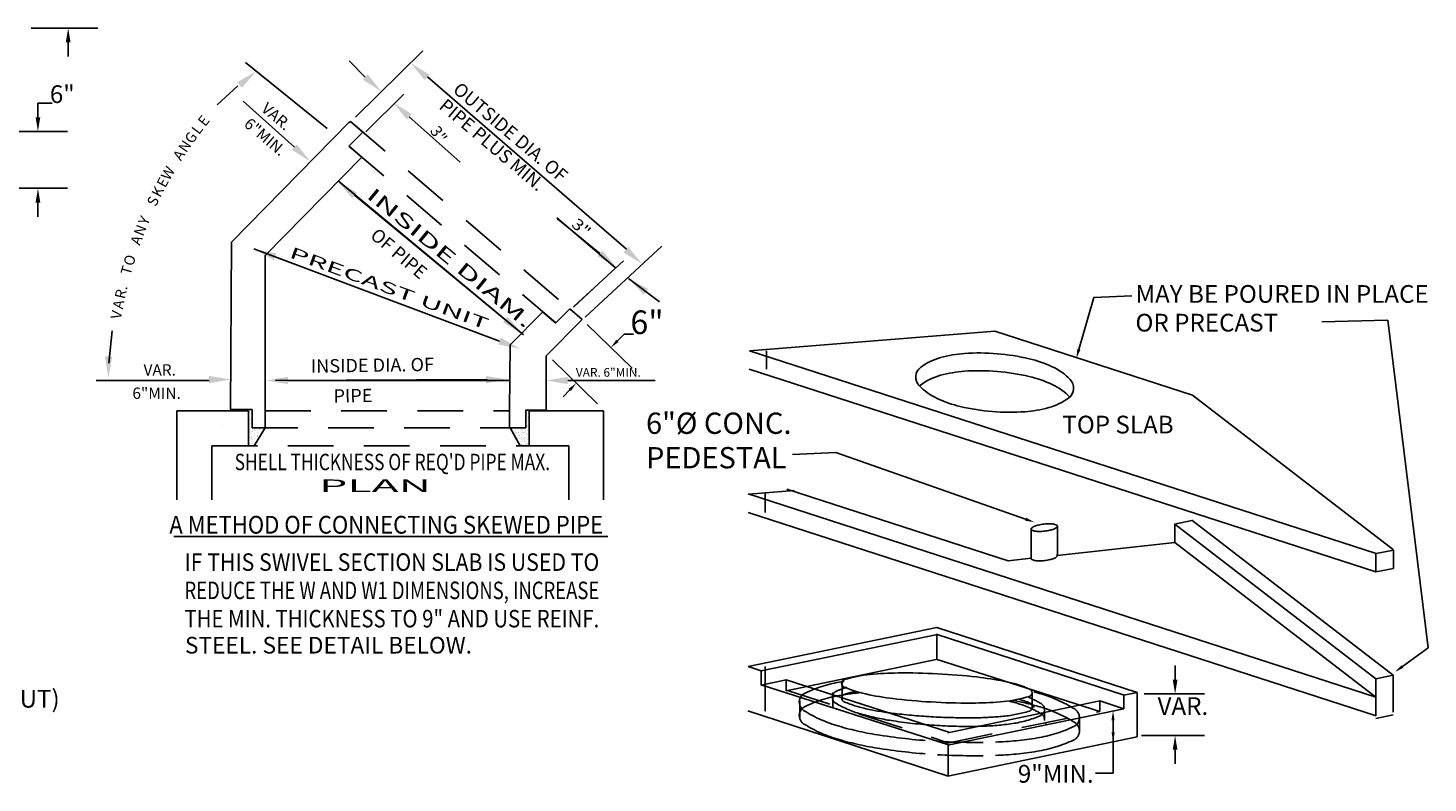
# Model space of a CAD drawing. Extents: x 23.5 to 40.5, y -33.7 to -22.7.
# Drawn here: x 32 to 36.6, y -30.6 to -28.1 of the extents above; entities that cross this region are included whole.
import ezdxf
from ezdxf.enums import TextEntityAlignment as Align

# ---------------------------------------------------------------- set-up
doc = ezdxf.new("R2010")
doc.units = 0
doc.header["$LTSCALE"] = 0.3
doc.header["$MEASUREMENT"] = 0
doc.linetypes.add('DASHED', pattern=[0.75, 0.5, -0.25])
doc.layers.get('0').update_dxf_attribs({"linetype": 'CONTINUOUS'})
doc.layers.get('DEFPOINTS').update_dxf_attribs({"linetype": 'CONTINUOUS'})
doc.styles.add('L100', font='ROMAND.SHX', dxfattribs={"height": 0.1})
doc.styles.add('L150', font='ROMAND.SHX', dxfattribs={"height": 0.2})
doc.styles.add('L200', font='ROMAND.SHX', dxfattribs={"height": 0.2})
doc.styles.add('TEXTM', font='ROMAND.SHX')

# ---------------------------------------------------------------- blocks, each defined once
blk = doc.blocks.new('*X1')
at = {"color": 0}
blk.add_line((33.855, -33.897, 0.05), (33.855, -33.897, 0.05), dxfattribs=at)
blk = doc.blocks.new('*X50')
at = {"color": 0}
for p, q in [((34.067, -31.193, 0.05), (34.067, -31.193, 0.05)), ((34.072, -31.232, 0.05), (34.072, -31.232, 0.05)), ((34.078, -31.192, 0.05), (34.078, -31.192, 0.05)), ((34.08, -31.179, 0.05), (34.08, -31.179, 0.05)), ((34.081, -31.252, 0.05), (34.081, -31.252, 0.05)), ((34.085, -31.256, 0.05), (34.085, -31.256, 0.05)), ((34.086, -31.243, 0.05), (34.086, -31.243, 0.05)), ((34.091, -31.199, 0.05), (34.091, -31.199, 0.05)), ((34.093, -31.238, 0.05), (34.093, -31.238, 0.05)), ((34.094, -31.19, 0.05), (34.094, -31.19, 0.05)), ((34.094, -31.276, 0.05), (34.094, -31.276, 0.05)), ((34.096, -31.208, 0.05), (34.096, -31.208, 0.05)), ((34.096, -31.241, 0.05), (34.096, -31.241, 0.05)), ((34.1, -31.197, 0.05), (34.1, -31.197, 0.05)), ((34.102, -31.272, 0.05), (34.102, -31.272, 0.05)), ((34.067, -31.297, 0.05), (34.067, -31.297, 0.05)), ((34.068, -31.336, 0.05), (34.068, -31.336, 0.05)), ((34.069, -31.349, 0.05), (34.069, -31.349, 0.05)), ((34.07, -31.374, 0.05), (34.07, -31.374, 0.05)), ((34.074, -31.313, 0.05), (34.074, -31.313, 0.05)), ((34.077, -31.296, 0.05), (34.077, -31.296, 0.05)), ((34.079, -31.347, 0.05), (34.079, -31.347, 0.05)), ((34.082, -31.358, 0.05), (34.082, -31.358, 0.05)), ((34.083, -31.327, 0.05), (34.083, -31.327, 0.05)), ((34.088, -31.282, 0.05), (34.088, -31.282, 0.05)), ((34.09, -31.363, 0.05), (34.09, -31.363, 0.05)), ((34.095, -31.315, 0.05), (34.095, -31.315, 0.05)), ((34.096, -31.345, 0.05), (34.096, -31.345, 0.05)), ((34.096, -31.354, 0.05), (34.096, -31.354, 0.05)), ((34.098, -31.392, 0.05), (34.098, -31.392, 0.05)), ((34.103, -31.345, 0.05), (34.103, -31.345, 0.05)), ((34.105, -31.333, 0.05), (34.105, -31.333, 0.05)), ((34.107, -31.348, 0.05), (34.107, -31.348, 0.05)), ((34.114, -31.394, 0.05), (34.114, -31.394, 0.05)), ((34.121, -31.383, 0.05), (34.121, -31.383, 0.05)), ((34.122, -31.334, 0.05), (34.122, -31.334, 0.05)), ((34.123, -31.342, 0.05), (34.123, -31.342, 0.05)), ((34.124, -31.364, 0.05), (34.124, -31.364, 0.05)), ((34.124, -31.372, 0.05), (34.124, -31.372, 0.05)), ((34.133, -31.34, 0.05), (34.133, -31.34, 0.05)), ((34.141, -31.391, 0.05), (34.141, -31.391, 0.05)), ((34.144, -31.358, 0.05), (34.144, -31.358, 0.05)), ((34.144, -31.383, 0.05), (34.144, -31.383, 0.05)), ((34.148, -31.354, 0.05), (34.148, -31.354, 0.05)), ((34.148, -31.386, 0.05), (34.148, -31.386, 0.05)), ((34.149, -31.338, 0.05), (34.149, -31.338, 0.05)), ((34.149, -31.392, 0.05), (34.149, -31.392, 0.05)), ((34.152, -31.389, 0.05), (34.152, -31.389, 0.05)), ((34.153, -31.363, 0.05), (34.153, -31.363, 0.05)), ((34.163, -31.327, 0.05), (34.163, -31.327, 0.05)), ((34.167, -31.331, 0.05), (34.167, -31.331, 0.05)), ((34.167, -31.332, 0.05), (34.167, -31.332, 0.05)), ((34.168, -31.387, 0.05), (34.168, -31.387, 0.05)), ((34.175, -31.333, 0.05), (34.175, -31.333, 0.05)), ((34.176, -31.372, 0.05), (34.176, -31.372, 0.05)), ((34.177, -31.334, 0.05), (34.177, -31.334, 0.05)), ((34.184, -31.347, 0.05), (34.184, -31.347, 0.05)), ((34.187, -31.333, 0.05), (34.187, -31.333, 0.05)), ((34.203, -31.331, 0.05), (34.203, -31.331, 0.05)), ((34.071, -31.413, 0.05), (34.071, -31.413, 0.05)), ((34.072, -31.451, 0.05), (34.072, -31.451, 0.05)), ((34.075, -31.433, 0.05), (34.075, -31.433, 0.05)), ((34.079, -31.451, 0.05), (34.079, -31.451, 0.05)), ((34.084, -31.4, 0.05), (34.084, -31.4, 0.05)), ((34.087, -31.398, 0.05), (34.087, -31.398, 0.05)), ((34.088, -31.403, 0.05), (34.088, -31.403, 0.05)), ((34.098, -31.397, 0.05), (34.098, -31.397, 0.05)), ((34.098, -31.408, 0.05), (34.098, -31.408, 0.05)), ((34.099, -31.431, 0.05), (34.099, -31.431, 0.05)), ((34.105, -31.419, 0.05), (34.105, -31.419, 0.05)), ((34.106, -31.447, 0.05), (34.106, -31.447, 0.05)), ((34.107, -31.413, 0.05), (34.107, -31.413, 0.05)), ((34.114, -31.458, 0.05), (34.114, -31.458, 0.05)), ((34.116, -31.446, 0.05), (34.116, -31.446, 0.05)), ((34.123, -31.463, 0.05), (34.123, -31.463, 0.05)), ((34.125, -31.411, 0.05), (34.125, -31.411, 0.05)), ((34.125, -31.438, 0.05), (34.125, -31.438, 0.05)), ((34.126, -31.449, 0.05), (34.126, -31.449, 0.05)), ((34.129, -31.441, 0.05), (34.129, -31.441, 0.05)), ((34.132, -31.444, 0.05), (34.132, -31.444, 0.05)), ((34.137, -31.433, 0.05), (34.137, -31.433, 0.05)), ((34.15, -31.431, 0.05), (34.15, -31.431, 0.05)), ((34.16, -31.408, 0.05), (34.16, -31.408, 0.05)), ((34.165, -31.402, 0.05), (34.165, -31.402, 0.05))]:
    blk.add_line(p, q, dxfattribs=at)
blk = doc.blocks.new('*X51')
at = {"color": 0}
for p, q in [((36.422, -31.217, 0.05), (36.422, -31.217, 0.05)), ((36.423, -31.178, 0.05), (36.423, -31.178, 0.05)), ((36.425, -31.259, 0.05), (36.425, -31.259, 0.05)), ((36.427, -31.185, 0.05), (36.427, -31.185, 0.05)), ((36.429, -31.223, 0.05), (36.429, -31.223, 0.05)), ((36.43, -31.245, 0.05), (36.43, -31.245, 0.05)), ((36.43, -31.262, 0.05), (36.43, -31.262, 0.05)), ((36.439, -31.192, 0.05), (36.439, -31.192, 0.05)), ((36.439, -31.228, 0.05), (36.439, -31.228, 0.05)), ((36.439, -31.233, 0.05), (36.439, -31.233, 0.05)), ((36.45, -31.191, 0.05), (36.45, -31.191, 0.05)), ((36.3, -31.324, 0.05), (36.3, -31.324, 0.05)), ((36.302, -31.32, 0.05), (36.302, -31.32, 0.05)), ((36.319, -31.342, 0.05), (36.319, -31.342, 0.05)), ((36.323, -31.345, 0.05), (36.323, -31.345, 0.05)), ((36.324, -31.354, 0.05), (36.324, -31.354, 0.05)), ((36.329, -31.339, 0.05), (36.329, -31.339, 0.05)), ((36.33, -31.378, 0.05), (36.33, -31.378, 0.05)), ((36.333, -31.359, 0.05), (36.333, -31.359, 0.05)), ((36.333, -31.361, 0.05), (36.333, -31.361, 0.05)), ((36.341, -31.361, 0.05), (36.341, -31.361, 0.05)), ((36.343, -31.36, 0.05), (36.343, -31.36, 0.05)), ((36.347, -31.328, 0.05), (36.347, -31.328, 0.05)), ((36.353, -31.321, 0.05), (36.353, -31.321, 0.05)), ((36.354, -31.359, 0.05), (36.354, -31.359, 0.05)), ((36.36, -31.358, 0.05), (36.36, -31.358, 0.05)), ((36.36, -31.379, 0.05), (36.36, -31.379, 0.05)), ((36.363, -31.379, 0.05), (36.363, -31.379, 0.05)), ((36.364, -31.383, 0.05), (36.364, -31.383, 0.05)), ((36.38, -31.324, 0.05), (36.38, -31.324, 0.05)), ((36.381, -31.338, 0.05), (36.381, -31.338, 0.05)), ((36.383, -31.328, 0.05), (36.383, -31.328, 0.05)), ((36.383, -31.377, 0.05), (36.383, -31.377, 0.05)), ((36.386, -31.354, 0.05), (36.386, -31.354, 0.05)), ((36.387, -31.354, 0.05), (36.387, -31.354, 0.05)), ((36.395, -31.359, 0.05), (36.395, -31.359, 0.05)), ((36.397, -31.353, 0.05), (36.397, -31.353, 0.05)), ((36.401, -31.344, 0.05), (36.401, -31.344, 0.05)), ((36.408, -31.357, 0.05), (36.408, -31.357, 0.05)), ((36.409, -31.328, 0.05), (36.409, -31.328, 0.05)), ((36.41, -31.396, 0.05), (36.41, -31.396, 0.05)), ((36.413, -31.351, 0.05), (36.413, -31.351, 0.05)), ((36.42, -31.288, 0.05), (36.42, -31.288, 0.05)), ((36.421, -31.362, 0.05), (36.421, -31.362, 0.05)), ((36.422, -31.298, 0.05), (36.422, -31.298, 0.05)), ((36.424, -31.365, 0.05), (36.424, -31.365, 0.05)), ((36.425, -31.378, 0.05), (36.425, -31.378, 0.05)), ((36.431, -31.3, 0.05), (36.431, -31.3, 0.05)), ((36.432, -31.339, 0.05), (36.432, -31.339, 0.05)), ((36.433, -31.296, 0.05), (36.433, -31.296, 0.05)), ((36.433, -31.303, 0.05), (36.433, -31.303, 0.05)), ((36.434, -31.377, 0.05), (36.434, -31.377, 0.05)), ((36.44, -31.307, 0.05), (36.44, -31.307, 0.05)), ((36.441, -31.309, 0.05), (36.441, -31.309, 0.05)), ((36.441, -31.347, 0.05), (36.441, -31.347, 0.05)), ((36.442, -31.381, 0.05), (36.442, -31.381, 0.05)), ((36.443, -31.31, 0.05), (36.443, -31.31, 0.05)), ((36.449, -31.294, 0.05), (36.449, -31.294, 0.05)), ((36.449, -31.354, 0.05), (36.449, -31.354, 0.05)), ((36.451, -31.346, 0.05), (36.451, -31.346, 0.05)), ((36.34, -31.404, 0.05), (36.34, -31.404, 0.05)), ((36.349, -31.409, 0.05), (36.349, -31.409, 0.05)), ((36.351, -31.411, 0.05), (36.351, -31.411, 0.05)), ((36.356, -31.398, 0.05), (36.356, -31.398, 0.05)), ((36.357, -31.436, 0.05), (36.357, -31.436, 0.05)), ((36.362, -31.409, 0.05), (36.362, -31.409, 0.05)), ((36.37, -31.46, 0.05), (36.37, -31.46, 0.05)), ((36.378, -31.407, 0.05), (36.378, -31.407, 0.05)), ((36.379, -31.429, 0.05), (36.379, -31.429, 0.05)), ((36.38, -31.459, 0.05), (36.38, -31.459, 0.05)), ((36.382, -31.399, 0.05), (36.382, -31.399, 0.05)), ((36.384, -31.416, 0.05), (36.384, -31.416, 0.05)), ((36.385, -31.454, 0.05), (36.385, -31.454, 0.05)), ((36.396, -31.456, 0.05), (36.396, -31.456, 0.05)), ((36.401, -31.417, 0.05), (36.401, -31.417, 0.05)), ((36.403, -31.404, 0.05), (36.403, -31.404, 0.05)), ((36.405, -31.403, 0.05), (36.405, -31.403, 0.05)), ((36.405, -31.42, 0.05), (36.405, -31.42, 0.05)), ((36.411, -31.409, 0.05), (36.411, -31.409, 0.05)), ((36.411, -31.434, 0.05), (36.411, -31.434, 0.05)), ((36.416, -31.402, 0.05), (36.416, -31.402, 0.05)), ((36.419, -31.454, 0.05), (36.419, -31.454, 0.05)), ((36.423, -31.436, 0.05), (36.423, -31.436, 0.05)), ((36.424, -31.453, 0.05), (36.424, -31.453, 0.05)), ((36.427, -31.459, 0.05), (36.427, -31.459, 0.05)), ((36.432, -31.4, 0.05), (36.432, -31.4, 0.05)), ((36.434, -31.451, 0.05), (36.434, -31.451, 0.05)), ((36.435, -31.416, 0.05), (36.435, -31.416, 0.05)), ((36.436, -31.454, 0.05), (36.436, -31.454, 0.05)), ((36.441, -31.428, 0.05), (36.441, -31.428, 0.05)), ((36.442, -31.454, 0.05), (36.442, -31.454, 0.05)), ((36.446, -31.458, 0.05), (36.446, -31.458, 0.05)), ((36.45, -31.449, 0.05), (36.45, -31.449, 0.05))]:
    blk.add_line(p, q, dxfattribs=at)

msp = doc.modelspace()

# ---------------------------------------------------------------- linework, layer by layer
at = {"color": 1, "linetype": 'BYBLOCK'}
for p, q in [((31.97, -28.0837, 0.05), (32.1889, -28.0837, 0.05)), ((32.0919, -28.1303, 0.05), (32.0919, -28.1769, 0.05)), ((31.9925, -28.3766, 0.05), (31.9925, -28.33, 0.05)), ((31.9925, -28.33, 0.05), (32.0391, -28.33, 0.05)), ((31.9072, -28.4232, 0.05), (32.0896, -28.4232, 0.05)), ((31.9031, -28.61, 0.05), (32.0896, -28.61, 0.05)), ((31.9925, -28.6566, 0.05), (31.9925, -28.7032, 0.05)), ((33.7971, -29.057, 0.0357), (33.9448, -29.2009, 0.0357)), ((33.8969, -29.1109, 0.0357), (33.9186, -29.0886, 0.0357)), ((33.9186, -29.0886, 0.0357), (33.9497, -29.0886, 0.0357)), ((33.6836, -29.1735, 0.0357), (33.8313, -29.3174, 0.0357)), ((33.7401, -29.2719, 0.0357), (33.7184, -29.2941, 0.0357)), ((35.7295, -30.2236, 0.05), (35.7295, -30.177, 0.05)), ((35.6273, -30.2702, 0.05), (35.8266, -30.2702, 0.05)), ((35.6187, -30.4065, 0.05), (35.8266, -30.4065, 0.05)), ((35.7295, -30.4531, 0.05), (35.7295, -30.4997, 0.05))]:
    msp.add_line(p, q, dxfattribs=at)
at = {"color": 1}
for p, q in [((32.9426, -28.4138, 0.0357), (32.675, -28.1964, 0.0357)), ((33.0678, -28.2455, 0.0357), (33.0151, -28.1915, 0.0357)), ((33.0366, -28.3765, 0.0357), (33.2574, -28.1589, 0.0357)), ((33.9264, -28.8096, 0.0357), (33.2724, -28.2441, 0.0357)), ((32.6494, -28.2734, 0.0357), (32.5817, -28.3355, 0.0357)), ((32.8351, -28.4747, 0.0357), (32.6673, -28.324, 0.0357)), ((33.0695, -28.4247, 0.0357), (33.1951, -28.3009, 0.0357)), ((33.2127, -28.375, 0.0357), (33.38, -28.5237, 0.0357)), ((32.6285, -28.7873, 0.0357), (33.0169, -28.3915, 0.0357)), ((33.0146, -28.4715, 0.0357), (33.0597, -28.4259, 0.0357)), ((33.0148, -28.3936, 0.0357), (33.0191, -28.3904, 0.0357)), ((33.0191, -28.3904, 0.0357), (33.0602, -28.4256, 0.0357)), ((33.058, -28.5086, 0.0357), (33.015, -28.4719, 0.0357)), ((32.7396, -28.8302, 0.0357), (33.0564, -28.5072, 0.0357)), ((33.5818, -29.0854, 0.0357), (32.9792, -28.5859, 0.0357)), ((33.0329, -28.6329, 0.0357), (33.5884, -29.0909, 0.0357)), ((33.8372, -28.8252, 0.0357), (33.6975, -28.7073, 0.0357)), ((33.8389, -28.8237, 0.0357), (33.7002, -28.7097, 0.0357)), ((32.6257, -29.3363, 0.0357), (32.6285, -28.7873, 0.0357)), ((33.7909, -29.0325, 0.0357), (34.0424, -28.7995, 0.0357)), ((33.8911, -28.872, 0.0357), (33.7918, -28.7868, 0.0357)), ((33.5093, -29.1115, 0.0357), (32.7023, -28.8087, 0.0357)), ((32.7395, -29.3345, 0.0357), (32.7396, -28.8292, 0.0357)), ((32.772, -28.8349, 0.0357), (32.9876, -28.9158, 0.0357)), ((33.7536, -28.9982, 0.0357), (33.9167, -28.8486, 0.0357)), ((33.752, -28.9997, 0.0357), (33.8508, -28.9082, 0.0357)), ((33.9328, -28.9056, 0.0357), (34.0348, -28.9832, 0.0357)), ((33.6946, -28.9689, 0.0357), (33.695, -28.9685, 0.0357)), ((35.4132, -29.139, 0.05), (35.4619, -28.9687, 0.05)), ((35.4619, -28.9687, 0.05), (35.5878, -28.963, 0.05)), ((33.5442, -29.1234, 0.0357), (33.6503, -29.0163, 0.0357)), ((33.6947, -29.0523, 0.0357), (33.6504, -29.0154, 0.0357)), ((33.651, -29.0157, 0.0357), (33.6947, -29.0523, 0.0357)), ((33.6942, -29.052, 0.0357), (33.7401, -29.0057, 0.0357)), ((33.7401, -29.0062, 0.0357), (33.7807, -29.041, 0.0357)), ((33.6615, -29.1609, 0.0357), (33.7805, -29.0407, 0.0357)), ((36.429, -29.0431, 0.05), (36.2115, -29.0488, 0.05)), ((36.5606, -30.1184, 0.05), (36.429, -29.0431, 0.05)), ((32.2365, -29.078, 0.0357), (32.2252, -29.1837, 0.0357)), ((34.3308, -29.1435, 0.05), (35.1376, -29.0792, 0.05)), ((35.1376, -29.0792, 0.05), (35.7863, -29.2891, 0.05)), ((33.5424, -29.3379, 0.0357), (33.5444, -29.1236, 0.0357)), ((33.6625, -29.3285, 0.0357), (33.6625, -29.1598, 0.0357)), ((34.3312, -29.1435, 0.05), (36.3898, -29.8094, 0.05)), ((34.3865, -29.1435, 0.05), (34.3869, -29.1434, 0.05)), ((34.3869, -29.1695, 0.05), (34.3869, -29.1434, 0.05)), ((34.3869, -29.2033, 0.05), (34.3869, -29.1471, 0.05)), ((34.3301, -29.2035, 0.05), (36.3892, -29.8696, 0.05)), ((32.5547, -29.2409, 0.0357), (32.1841, -29.2409, 0.0357)), ((33.469, -29.2378, 0.0357), (32.7729, -29.2409, 0.0357)), ((32.8138, -29.2409, 0.0357), (33.5425, -29.2409, 0.0357)), ((33.4649, -29.2382, 0.0357), (32.9477, -29.2409, 0.0357)), ((33.7337, -29.2409, 0.0357), (34.0209, -29.2409, 0.0357)), ((33.6625, -29.3379, 0.0357), (33.6625, -29.2736, 0.0357)), ((36.4476, -29.7972, 0.05), (35.7863, -29.2891, 0.05)), ((32.4494, -29.6332, 0.0357), (32.4494, -29.3406, 0.0357)), ((32.4494, -29.3406, 0.0357), (32.6846, -29.3406, 0.0357)), ((32.5034, -29.3406, 0.0357), (32.6846, -29.3406, 0.0357)), ((32.5586, -29.3406, 0.0357), (32.6846, -29.3406, 0.0357)), ((32.6257, -29.3363, 0.0357), (32.6962, -29.3363, 0.0357)), ((32.6307, -29.336, 0.05), (32.6288, -29.3402, 0.05)), ((32.6346, -29.3406, 0.0357), (32.6482, -29.3406, 0.0357)), ((32.6846, -29.4552, 0.0357), (32.6846, -29.3406, 0.0357)), ((32.6962, -29.3363, 0.0357), (32.6962, -29.344, 0.0357)), ((32.6962, -29.3406, 0.0357), (32.6962, -29.3406, 0.0357)), ((32.6962, -29.3406, 0.0357), (32.6962, -29.3406, 0.0357)), ((32.6962, -29.3406, 0.0357), (32.6962, -29.3963, 0.0357)), ((32.7395, -29.3343, 0.0357), (32.7395, -29.3959, 0.0357)), ((32.7395, -29.3345, 0.0357), (32.7398, -29.3345, 0.0357)), ((32.7395, -29.3345, 0.0357), (32.7396, -29.3345, 0.0357)), ((32.7395, -29.3363, 0.0357), (32.7398, -29.3363, 0.0357)), ((32.7395, -29.3406, 0.0357), (32.7398, -29.3406, 0.0357)), ((33.5424, -29.3378, 0.0357), (33.5424, -29.3965, 0.0357)), ((33.5424, -29.3379, 0.0357), (33.5424, -29.3379, 0.0357)), ((33.596, -29.3377, 0.0357), (33.596, -29.3963, 0.0357)), ((33.596, -29.3379, 0.0357), (33.6625, -29.3379, 0.0357)), ((33.596, -29.3406, 0.0357), (33.5961, -29.3406, 0.0357)), ((33.596, -29.3406, 0.0357), (33.5961, -29.396, 0.0357)), ((33.5961, -29.3406, 0.0357), (33.5961, -29.3963, 0.0357)), ((33.6072, -29.456, 0.0357), (33.6072, -29.3406, 0.0357)), ((33.6072, -29.3406, 0.0357), (33.8513, -29.3406, 0.0357)), ((33.8513, -29.3406, 0.0357), (33.8513, -29.6332, 0.0357)), ((32.6962, -29.3963, 0.0357), (32.7386, -29.3963, 0.0357)), ((32.7397, -29.3963, 0.05), (32.703, -29.4551, 0.05)), ((32.7396, -29.3964, 0.0357), (32.7395, -29.3946, 0.0357)), ((33.5442, -29.3959, 0.05), (33.5774, -29.4552, 0.05)), ((33.5961, -29.3963, 0.0357), (33.5444, -29.3963, 0.0357)), ((32.5639, -29.6332, 0.0357), (32.5639, -29.4551, 0.0357)), ((32.5667, -29.4551, 0.0357), (32.6846, -29.4552, 0.0357)), ((32.703, -29.4551, 0.05), (32.6845, -29.4549, 0.05)), ((33.5774, -29.4552, 0.05), (33.6071, -29.4555, 0.05)), ((33.7368, -29.4551, 0.0357), (33.6089, -29.4551, 0.0357)), ((33.7368, -29.4551, 0.0357), (33.7368, -29.6332, 0.0357)), ((34.615, -29.4777, 0.05), (34.472, -29.4835, 0.05)), ((35.238, -29.6963, 0.05), (34.615, -29.4777, 0.05)), ((34.3268, -29.6135, 0.05), (36.3895, -30.2808, 0.05)), ((34.3282, -29.6137, 0.05), (34.4775, -29.6018, 0.05)), ((34.3823, -29.614, 0.05), (34.3834, -29.6138, 0.05)), ((34.3825, -29.6739, 0.05), (34.3825, -29.6135, 0.05)), ((34.3829, -29.6137, 0.05), (34.383, -29.6136, 0.05)), ((34.4539, -29.5976, 0.05), (35.1804, -29.8326, 0.05)), ((34.3268, -29.6739, 0.05), (36.3905, -30.3415, 0.05)), ((35.3425, -29.813, 0.05), (35.3425, -29.7182, 0.05)), ((35.7277, -29.7126, 0.05), (35.785, -29.7007, 0.05)), ((35.7281, -29.7728, 0.05), (35.7281, -29.7122, 0.05)), ((36.3894, -30.2204, 0.05), (35.7281, -29.7123, 0.05)), ((36.4462, -30.208, 0.05), (35.7849, -29.6999, 0.05)), ((32.439, -29.753, 0.05), (33.8657, -29.753, 0.05)), ((33.8657, -29.753, 0.05), (33.7763, -29.753, 0.05)), ((35.2565, -29.8237, 0.05), (35.2565, -29.729, 0.05)), ((35.7282, -29.7728, 0.05), (35.3423, -29.815, 0.05)), ((36.3887, -30.2803, 0.05), (35.7281, -29.7728, 0.05)), ((36.3892, -29.8646, 0.05), (36.3892, -29.8097, 0.05)), ((36.3903, -29.8093, 0.05), (36.4475, -29.7975, 0.05)), ((36.4475, -29.8478, 0.05), (36.4475, -29.7975, 0.05)), ((36.4475, -29.8568, 0.05), (36.4475, -29.8065, 0.05)), ((36.4475, -29.8576, 0.05), (36.4475, -29.8074, 0.05)), ((36.4475, -29.8577, 0.05), (36.4475, -29.8086, 0.05)), ((35.2566, -29.8243, 0.05), (35.1804, -29.8326, 0.05)), ((36.3892, -29.8696, 0.05), (36.3892, -29.8147, 0.05)), ((36.4475, -29.8577, 0.05), (36.3892, -29.8696, 0.05)), ((34.3263, -30.1801, 0.05), (34.947, -30.0516, 0.05)), ((34.3695, -30.1944, 0.05), (34.9489, -30.0745, 0.05)), ((34.905, -30.0603, 0.05), (34.9046, -30.0601, 0.05)), ((34.946, -30.1579, 0.05), (34.946, -30.0729, 0.05)), ((35.6047, -30.2655, 0.05), (34.9463, -30.0516, 0.05)), ((35.5616, -30.2746, 0.05), (34.9476, -30.0751, 0.05)), ((36.4769, -30.18, 0.05), (36.5606, -30.1184, 0.05)), ((34.3695, -30.1944, 0.05), (34.3265, -30.1805, 0.05)), ((34.382, -30.3266, 0.05), (34.382, -30.1801, 0.05)), ((34.4516, -30.2595, 0.05), (34.9447, -30.1573, 0.05)), ((34.9476, -30.1566, 0.05), (35.4821, -30.3277, 0.05)), ((34.3695, -30.1943, 0.05), (34.3693, -30.2411, 0.05)), ((34.3695, -30.1944, 0.05), (34.3695, -30.2396, 0.05)), ((34.4516, -30.2243, 0.05), (34.3695, -30.2408, 0.05)), ((34.4516, -30.2243, 0.05), (34.9864, -30.3955, 0.05)), ((34.4516, -30.2243, 0.05), (34.4516, -30.2595, 0.05)), ((36.3892, -30.2207, 0.05), (36.4465, -30.2088, 0.05)), ((36.3892, -30.3418, 0.05), (36.3892, -30.2204, 0.05)), ((36.4465, -30.3299, 0.05), (36.4465, -30.2088, 0.05)), ((34.3691, -30.2405, 0.05), (34.9844, -30.4375, 0.05)), ((35.5612, -30.2745, 0.05), (35.6048, -30.2655, 0.05)), ((35.6046, -30.4111, 0.05), (35.6046, -30.2651, 0.05)), ((35.4816, -30.2922, 0.05), (34.9828, -30.3979, 0.05)), ((35.482, -30.2933, 0.05), (35.482, -30.3278, 0.05)), ((35.5608, -30.3186, 0.05), (35.4821, -30.293, 0.05)), ((35.5613, -30.2744, 0.05), (35.5613, -30.3191, 0.05)), ((35.5613, -30.2745, 0.05), (35.5613, -30.3191, 0.05)), ((36.3892, -30.3418, 0.05), (36.3892, -30.2791, 0.05)), ((34.9835, -30.5399, 0.05), (34.3252, -30.326, 0.05)), ((34.381, -30.3261, 0.05), (34.382, -30.3259, 0.05)), ((34.9831, -30.4388, 0.05), (35.5613, -30.3191, 0.05)), ((35.5255, -30.3562, 0.05), (35.5255, -30.5303, 0.05)), ((36.3892, -30.3503, 0.05), (36.4465, -30.3384, 0.05)), ((34.9831, -30.54, 0.05), (35.6048, -30.4113, 0.05)), ((34.9833, -30.54, 0.05), (34.9833, -30.438, 0.05)), ((35.6047, -30.4114, 0.05), (35.6046, -30.4113, 0.05)), ((35.5255, -30.5303, 0.05), (35.4678, -30.5303, 0.05))]:
    msp.add_line(p, q, dxfattribs=at)
at = {"color": 1, "linetype": 'DASHED'}
for p, q in [((33.0191, -28.3904, 0.0357), (33.7805, -29.0407, 0.0357)), ((33.0146, -28.4715, 0.0357), (33.6942, -29.052, 0.0357)), ((32.7395, -29.3406, 0.0357), (33.5424, -29.3406, 0.0357)), ((32.6962, -29.3963, 0.0357), (33.5961, -29.3963, 0.0357)), ((32.5639, -29.4551, 0.0357), (33.7368, -29.4551, 0.0357)), ((34.4522, -30.2577, 0.05), (34.983, -30.4302, 0.05)), ((34.6049, -30.265, 0.05), (34.6049, -30.3163, 0.05)), ((34.6352, -30.2287, 0.05), (34.6352, -30.2906, 0.05)), ((35.2594, -30.268, 0.05), (35.2594, -30.3209, 0.05)), ((34.4961, -30.2922, 0.05), (34.4961, -30.3496, 0.05)), ((34.9813, -30.4314, 0.05), (35.4821, -30.3277, 0.05)), ((35.3002, -30.3209, 0.05), (35.3002, -30.3571, 0.05)), ((35.415, -30.3435, 0.05), (35.415, -30.3934, 0.05))]:
    msp.add_line(p, q, dxfattribs=at)
at = {"color": 1, "elevation": 0.05}
for points in [[(35.396, -29.2691, 0.214957), (35.3849, -29.2381, 0.093492), (35.3255, -29.1957, 0.050158), (35.2497, -29.1696, 0.037645), (35.1444, -29.153, 0.037645), (35.0377, -29.1523, 0.050158), (34.9587, -29.1658, 0.093492), (34.8932, -29.1979, 0.214957), (34.8773, -29.2268, 0.214957), (34.8883, -29.2578, 0.093492), (34.9478, -29.3001, 0.050158), (35.0235, -29.3262, 0.037645), (35.1289, -29.3429, 0.037645), (35.2355, -29.3435, 0.050158), (35.3145, -29.33, 0.093492), (35.3801, -29.2979, 0.214957)], [(35.2565, -29.729, 0.253841), (35.2588, -29.7321, 0.07851), (35.27, -29.7357, 0.038007), (35.283, -29.7366, 0.027776), (35.3008, -29.7356, 0.027776), (35.3183, -29.7326, 0.038007), (35.3308, -29.7287, 0.07851), (35.341, -29.7227, 0.253841), (35.3424, -29.7191, 0.253841), (35.3402, -29.716, 0.07851), (35.3289, -29.7124, 0.038007), (35.3159, -29.7114, 0.027776), (35.2981, -29.7125, 0.027776), (35.2806, -29.7155, 0.038007), (35.2682, -29.7193, 0.07851), (35.258, -29.7254, 0.253841)], [(35.2594, -30.2665, 0.315988), (35.2515, -30.254, 0.049559), (35.1694, -30.2287, 0.021654), (35.078, -30.2144, 0.015472), (34.9489, -30.2038, 0.015472), (34.8194, -30.2013, 0.021654), (34.727, -30.2063, 0.049559), (34.6427, -30.2231, 0.315988), (34.6336, -30.2347, 0.315988), (34.6415, -30.2473, 0.049559), (34.7236, -30.2725, 0.021654), (34.815, -30.2869, 0.015472), (34.9441, -30.2974, 0.015472), (35.0736, -30.3, 0.021654), (35.1661, -30.2949, 0.049559), (35.2503, -30.2781, 0.315988)]]:
    msp.add_lwpolyline(points, format="xyb", close=True, dxfattribs=at)
for points in [[(35.3849, -29.2963, 0.093492), (35.3255, -29.2539, 0.050158), (35.2497, -29.2278, 0.037645), (35.1444, -29.2112, 0.037645), (35.0377, -29.2105, 0.050158), (34.9587, -29.224, 0.093492), (34.8932, -29.2561, 0.029029), (34.8897, -29.2591, 0.214957)], [(35.2565, -29.8255, 0.253841), (35.2588, -29.8287, 0.07851), (35.27, -29.8322, 0.038007), (35.283, -29.8332, 0.027776), (35.3008, -29.8322, 0.027776), (35.3183, -29.8291, 0.038007), (35.3308, -29.8253, 0.07851), (35.341, -29.8193, 0.253841), (35.3424, -29.8157, 0.253841), (35.3402, -29.8125, 0.07851)], [(35.258, -29.8219, 0.253841), (35.2565, -29.8255, 0.253841)], [(35.3058, -30.3723, 0.140069), (35.3047, -30.3672, 0.003717)]]:
    msp.add_lwpolyline(points, format="xyb", dxfattribs=at)
at = {"color": 1, "linetype": 'DASHED', "elevation": 0.05}
for points in [[(34.6415, -30.2288, 0.001832), (34.6337, -30.2301, 0.069089), (34.5136, -30.2672, 0.275131), (34.4946, -30.2952, 0.275131), (34.5101, -30.3252, 0.069089), (34.6251, -30.3762, 0.032052), (34.7596, -30.4057, 0.023195), (34.9487, -30.4257, 0.023195), (35.1389, -30.4281, 0.032052), (35.2759, -30.4147, 0.069089), (35.3961, -30.3775, 0.275131), (35.415, -30.3496, 0.275131)], [(34.6993, -30.2652, 0.015385), (34.6337, -30.2739, 0.069089), (34.5136, -30.311, 0.275131), (34.4946, -30.339, 0.275131), (34.5101, -30.369, 0.069089), (34.6251, -30.42, 0.032052), (34.7596, -30.4495, 0.023195), (34.9487, -30.4695, 0.023195), (35.1389, -30.4719, 0.032052), (35.2759, -30.4585, 0.069089), (35.3961, -30.4214, 0.275131), (35.415, -30.3934, 0.275131)], [(34.6504, -30.2484, 0.024312), (34.6169, -30.2608, 0.283687), (34.6034, -30.2801, 0.283687), (34.6145, -30.3008, 0.065131), (34.7023, -30.3375, 0.029772), (34.8041, -30.3587, 0.021475), (34.9474, -30.3736, 0.021475), (35.0914, -30.3762, 0.029772), (35.195, -30.3674, 0.065131), (35.2866, -30.3416, 0.283687), (35.3002, -30.3224, 0.283687)], [(34.6811, -30.2616, 0.02279), (34.6427, -30.2714, 0.315988), (34.6336, -30.2831, 0.315988), (34.6415, -30.2956, 0.049559), (34.7236, -30.3208, 0.021654), (34.815, -30.3352, 0.015472), (34.9441, -30.3458, 0.015472), (35.0736, -30.3483, 0.021654), (35.1661, -30.3433, 0.049559), (35.2503, -30.3265, 0.315988), (35.2594, -30.3148, 0.315988)], [(35.415, -30.3496, 0.275131), (35.3995, -30.3195, 0.069089), (35.2846, -30.2685, 0.004687), (35.2651, -30.2631, 0.023195)], [(35.3002, -30.3556, 0.283687), (35.2891, -30.3349, 0.065131), (35.2012, -30.2982, 0.005194), (35.1837, -30.2936, 0.021475)], [(35.415, -30.3934, 0.275131), (35.3995, -30.3634, 0.069089), (35.2846, -30.3123, 0.020518), (35.1989, -30.2914, 0.023195)], [(35.2654, -30.3148, 0.315988), (35.2575, -30.3023, 0.024246), (35.218, -30.2879, 0.021654)], [(35.3002, -30.3224, 0.283687), (35.2891, -30.3017, 0.031918), (35.2472, -30.2808, 0.029772)], [(34.6168, -30.3194, 0.019107), (34.6161, -30.3196, 0.341487)]]:
    msp.add_lwpolyline(points, format="xyb", dxfattribs=at)
at = {"color": 1, "linetype": 'BYBLOCK'}
for points in [[(32.0841, -28.1303, 0.05), (32.0996, -28.1303, 0.05), (32.0919, -28.0837, 0.05)], [(31.9847, -28.3766, 0.05), (32.0002, -28.3766, 0.05), (31.9925, -28.4232, 0.05)], [(31.9847, -28.6566, 0.05), (32.0002, -28.6566, 0.05), (31.9925, -28.61, 0.05)], [(33.8932, -29.1073, 0.0357), (33.9006, -29.1145, 0.0357), (33.8752, -29.1331, 0.0357)], [(33.7364, -29.2683, 0.0357), (33.7438, -29.2755, 0.0357), (33.7618, -29.2496, 0.0357)], [(35.7217, -30.2236, 0.05), (35.7372, -30.2236, 0.05), (35.7295, -30.2702, 0.05)], [(35.7217, -30.4531, 0.05), (35.7372, -30.4531, 0.05), (35.7295, -30.4065, 0.05)]]:
    msp.add_solid(points, dxfattribs=at)
at = {"color": 1}
for points in [[(33.2633, -28.2545, 0.0357), (33.279, -28.2365, 0.0357), (33.2172, -28.1985, 0.0357)], [(32.6472, -28.2618, 0.0357), (32.6624, -28.2802, 0.0357), (32.7101, -28.2256, 0.0357)], [(33.0766, -28.2359, 0.0357), (33.0605, -28.2536, 0.0357), (33.1215, -28.2928, 0.0357)], [(33.2048, -28.3839, 0.0357), (33.2207, -28.3661, 0.0357), (33.1592, -28.3275, 0.0357)], [(32.843, -28.4658, 0.0357), (32.8271, -28.4836, 0.0357), (32.8883, -28.5225, 0.0357)], [(33.0253, -28.6422, 0.0357), (33.0405, -28.6237, 0.0357), (32.9777, -28.5874, 0.0357)], [(32.7678, -28.846, 0.0357), (32.7762, -28.8237, 0.0357), (32.705, -28.8097, 0.0357)], [(33.8465, -28.8145, 0.0357), (33.8313, -28.8329, 0.0357), (33.8942, -28.8692, 0.0357)], [(33.9323, -28.8027, 0.0357), (33.9167, -28.8208, 0.0357), (33.9787, -28.8585, 0.0357)], [(33.9833, -28.9593, 0.0357), (33.9978, -28.9404, 0.0357), (33.9337, -28.9064, 0.0357)], [(33.5358, -29.0316, 0.0357), (33.5206, -29.05, 0.0357), (33.5833, -29.0864, 0.0357)], [(33.5135, -29.1004, 0.0357), (33.5051, -29.1227, 0.0357), (33.5763, -29.1367, 0.0357)], [(32.2369, -29.1623, 0.0357), (32.213, -29.162, 0.0357), (32.224, -29.2337, 0.0357)], [(35.4182, -29.1404, 0.05), (35.4083, -29.1376, 0.05), (35.4047, -29.1689, 0.05)], [(32.5547, -29.2259, 0.0357), (32.5547, -29.2498, 0.0357), (32.6262, -29.2378, 0.0357)], [(32.8138, -29.2528, 0.0357), (32.8138, -29.229, 0.0357), (32.7422, -29.2409, 0.0357)], [(33.4648, -29.2263, 0.0357), (33.4649, -29.2501, 0.0357), (33.5364, -29.2378, 0.0357)], [(33.7337, -29.2528, 0.0357), (33.7337, -29.229, 0.0357), (33.6621, -29.2409, 0.0357)], [(35.2398, -29.6914, 0.05), (35.2363, -29.7011, 0.05), (35.2674, -29.7065, 0.05)], [(36.4799, -30.1842, 0.05), (36.4738, -30.1758, 0.05), (36.4519, -30.1984, 0.05)], [(35.5203, -30.3562, 0.05), (35.5307, -30.3562, 0.05), (35.5255, -30.3251, 0.05)], [(35.5311, -30.3965, 0.05), (35.5207, -30.3965, 0.05), (35.5259, -30.4276, 0.05)]]:
    msp.add_solid(points, dxfattribs=at)
at = {"layer": 'DEFPOINTS', "color": 1, "linetype": 'BYBLOCK'}
for p in [(31.9925, -28.4232, 0.05), (33.7971, -29.057, 0.0357), (33.8752, -29.1331, 0.0357), (33.6836, -29.1735, 0.0357), (35.6273, -30.2702, 0.05), (35.6187, -30.4065, 0.05), (35.7295, -30.4065, 0.05)]:
    msp.add_point(p, dxfattribs=at)

# ---------------------------------------------------------------- block references
at = {"color": 1, "xscale": 0.3883267, "yscale": 0.3883267, "zscale": 0.3883267}
for name, p in [('*X50', (19.4535, -17.2352, 0.0306)), ('*X51', (19.4535, -17.2352, 0.0306)), ('*X1', (19.4535, -16.2251, 0.0306))]:
    msp.add_blockref(name, p, dxfattribs=at)

# ---------------------------------------------------------------- texts
at = {"color": 1, "linetype": 'BYBLOCK'}
for s, height, style, p in [('6"', 0.05825, 'L150', (32.0724, -28.33)), ('6"', 0.07767, 'L200', (33.994, -29.0886)), ('VAR.', 0.05825, 'L150', (35.7551, -30.3391))]:
    msp.add_text(s, height=height, dxfattribs=dict(at, style=style)).set_placement(p, align=Align.CENTER)
at = {"color": 1}
for s, height, rotation, style, p in [('OUTSIDE DIA. OF', 0.043687, 319.8153, 'TEXTM', (33.3528, -28.2915, 0.05)), ('VAR.', 0.03721, 319.6971, 'L100', (32.7233, -28.3537, 0.0314)), ('PIPE PLUS MIN.', 0.043687, 319.8153, 'TEXTM', (33.3072, -28.3456, 0.05)), ('6"MIN.', 0.03721, 319.6971, 'L100', (32.6666, -28.4037, 0.0314)), ('OF PIPE', 0.04369, 319.8153, 'TEXTM', (33.0812, -28.7702, 0.05)), ('INSIDE DIA. OF', 0.043687, 0.8118, 'TEXTM', (32.8897, -29.2155, 0.05)), ('   PIPE', 0.04369, 0.8118, 'TEXTM', (32.924, -29.3141, 0.05))]:
    msp.add_text(s, height=height, rotation=rotation, dxfattribs=dict(at, style=style)).set_placement(p)
at = {"color": 1, "style": 'L100'}
for s, rotation, p in [('E', 51.3877, (32.5504, -28.3987)), ('G', 54.2267, (32.5089, -28.4534)), ('L', 52.8072, (32.5293, -28.4258)), ('N', 55.6461, (32.4891, -28.4815)), ('A', 57.0657, (32.4701, -28.5101)), ('W', 59.9047, (32.4342, -28.5687)), ('K', 62.7436, (32.4012, -28.6289)), ('E', 61.3241, (32.4173, -28.5986)), ('S', 64.1631, (32.3859, -28.6597)), ('Y', 67.0021, (32.3575, -28.7222)), ('N', 68.4215, (32.3445, -28.754)), ('A', 69.841, (32.3322, -28.7861)), ('O', 72.68, (32.3102, -28.8511)), ('T', 74.0995, (32.3003, -28.884)), ('.', 76.4416, (32.2859, -28.9389)), ('A', 78.7838, (32.2738, -28.9942)), ('R', 77.3643, (32.2809, -28.9606)), ('V', 80.2033, (32.2675, -29.028))]:
    msp.add_text(s, height=0.0343, rotation=rotation, dxfattribs=at).set_placement(p, align=Align.CENTER)
for s, height, rotation, width, p, p2 in [('3"', 0.03721, 303.7018, 0.715476, (33.282, -28.4252, 0.0314), (33.3059, -28.4611)), ('INSIDE DIAM. ', 0.044655, 320.5048, 1.464055, (33.0692, -28.6385, 0.0277), (33.6145, -29.088)), ('3"', 0.03721, 318.0254, 0.889997, (33.7458, -28.7351, 0.0314), (33.7856, -28.7709)), ('PRECAST UNIT', 0.037212, 339.7997, 1.728874, (32.8158, -28.8357, 0.0314), (33.4656, -29.0748))]:
    msp.add_text(s, height=height, rotation=rotation, dxfattribs=dict(at, width=width)).set_placement(p, p2, align=Align.FIT)
at = {"color": 1}
for s, height, style, p in [('MAY BE POURED IN PLACE', 0.058249, 'L150', (35.5992, -28.9859, 0.05)), ('OR PRECAST', 0.05825, 'L150', (35.5992, -29.0802, 0.05)), ('VAR.', 0.03721, 'L100', (32.3395, -29.2249, 0.0314)), ('VAR. 6"MIN.', 0.028625, 'L100', (33.7603, -29.2286, 0.0357)), ('6"MIN.', 0.03721, 'L100', (32.3029, -29.3013, 0.0314)), ('6"%%C CONC.', 0.069899, 'L150', (33.9908, -29.4162, 0.05)), ('TOP SLAB', 0.05825, 'L150', (35.3589, -29.4148, 0.05)), ('PEDESTAL', 0.0699, 'L150', (33.9908, -29.5294, 0.05)), ('STEEL. SEE DETAIL BELOW.', 0.05467, 'L150', (32.4756, -30.1374, 0.05)), ('(WHERE CONCRETE PIPE HAS TO BE CUT)', 0.058249, 'L150', (30.5369, -30.3151, 0.05)), ('9"MIN.', 0.05825, 'L150', (35.2127, -30.5614, 0.05))]:
    msp.add_text(s, height=height, dxfattribs=dict(at, style=style)).set_placement(p)
for s, height, style, width, p, p2 in [("SHELL THICKNESS OF REQ'D PIPE MAX.", 0.053922, 'L150', 0.627056, (32.6395, -29.5354, 0.05), (33.6748, -29.5354)), ('PLAN', 0.04122, 'L100', 2.489609, (32.917, -29.6072, 0.0294), (33.2835, -29.6072)), ('A METHOD OF CONNECTING SKEWED PIPE', 0.058249, 'L150', 0.758786, (32.4247, -29.7437, 0.05), (33.8495, -29.7437)), ('IF THIS SWIVEL SECTION SLAB IS USED TO', 0.057353, 'L150', 0.705457, (32.4745, -29.8659, 0.05), (33.8367, -29.8659)), ('REDUCE THE W AND W1 DIMENSIONS, INCREASE', 0.057353, 'L150', 0.633746, (32.4745, -29.9587, 0.05), (33.8367, -29.9587)), ('THE MIN. THICKNESS TO 9" AND USE REINF.', 0.057353, 'L150', 0.675824, (32.4745, -30.0516, 0.05), (33.8367, -30.0516))]:
    msp.add_text(s, height=height, dxfattribs=dict(at, style=style, width=width)).set_placement(p, p2, align=Align.FIT)

doc.saveas('drawing.dxf')
